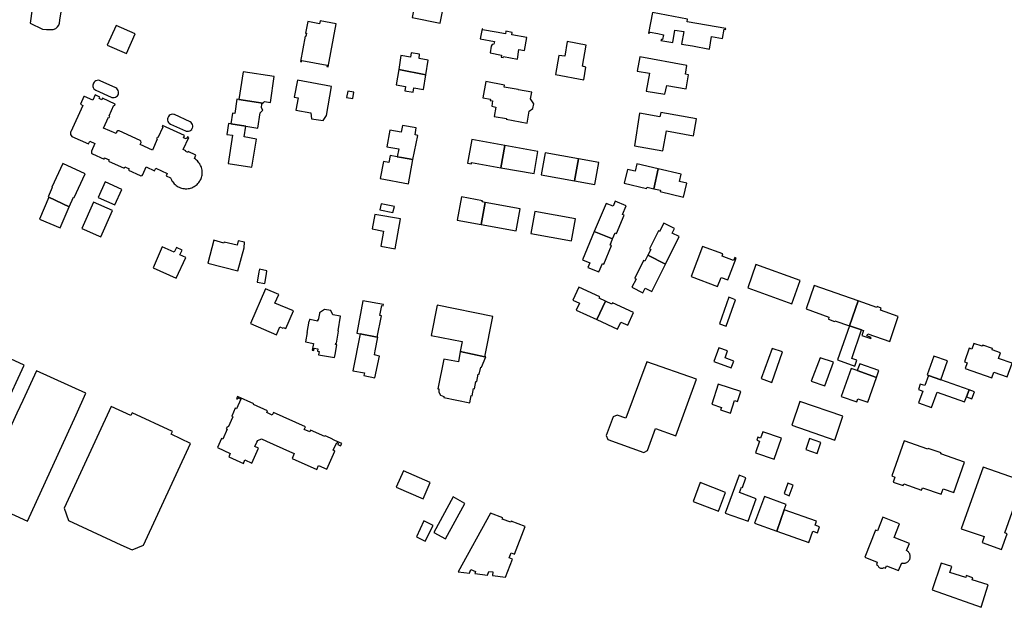
# Model space of a CAD drawing. Units: inches. Extents: x 7491967 to 7499137, y 5779077 to 5786758.
# Drawn here: x 7494318 to 7494716, y 5784909 to 5785146 of the extents above; entities that cross this region are included whole.
import ezdxf

# ---------------------------------------------------------------- set-up
doc = ezdxf.new("R2010")
doc.units = ezdxf.units.IN
doc.header["$MEASUREMENT"] = 0

msp = doc.modelspace()

# ---------------------------------------------------------------- linework, layer by layer
for points in [[(7494329.03, 5785141.64), (7494331.81, 5785141.75), (7494332.84, 5785142.16), (7494333.59, 5785142.75), (7494334.05, 5785143.44), (7494334.32, 5785144.32), (7494334.52, 5785145.42), (7494336.56, 5785158.62), (7494324.91, 5785160.47), (7494323.24, 5785149.99), (7494322.5, 5785144.31), (7494327.47, 5785141.87), (7494329.03, 5785141.64)], [(7494490.58, 5785157.87), (7494479.28, 5785160.08), (7494476.63, 5785146.48), (7494487.93, 5785144.28), (7494490.58, 5785157.87)], [(7494573.56, 5785148.5), (7494572.04, 5785140.21), (7494572.3, 5785140.16), (7494572.6, 5785140.58), (7494575.76, 5785140.03), (7494578.04, 5785139.62), (7494577.68, 5785137.64), (7494577.22, 5785137.72), (7494577, 5785137.31), (7494581.74, 5785136.47), (7494582.62, 5785141.5), (7494586.18, 5785140.87), (7494585.28, 5785135.84), (7494589.68, 5785135.06), (7494596.54, 5785133.84), (7494597.42, 5785138.87), (7494601.84, 5785138.08), (7494602.5, 5785141.78), (7494603.04, 5785141.68), (7494603.12, 5785142.08), (7494587.52, 5785144.86), (7494587.72, 5785145.92), (7494573.56, 5785148.5)], [(7494445.9, 5785143.98), (7494439.44, 5785145.18), (7494439.23, 5785144.01), (7494434.5, 5785144.88), (7494433.64, 5785140.22), (7494433.96, 5785140.16), (7494433.72, 5785138.9), (7494433.4, 5785138.96), (7494431.52, 5785128.76), (7494431.96, 5785128.68), (7494432.05, 5785129.21), (7494442.36, 5785127.32), (7494442.26, 5785126.79), (7494442.69, 5785126.71), (7494445.9, 5785143.98)], [(7494361.34, 5785132.08), (7494364.88, 5785139.91), (7494357.14, 5785143.3), (7494353.58, 5785135.45), (7494361.34, 5785132.08)], [(7494510.46, 5785140.66), (7494504.94, 5785141.63), (7494504.99, 5785141.93), (7494504.8, 5785141.97), (7494504.06, 5785137.99), (7494509.8, 5785136.91), (7494509.63, 5785135.79), (7494508.92, 5785135.61), (7494508.52, 5785135.02), (7494508.07, 5785132.34), (7494512.64, 5785131.4), (7494512.52, 5785130.61), (7494513.31, 5785130.44), (7494513.42, 5785130.8), (7494519.07, 5785129.75), (7494519.72, 5785133.61), (7494521.88, 5785133.25), (7494522.83, 5785138.5), (7494516.86, 5785139.54), (7494517.03, 5785140.52), (7494514.47, 5785140.97), (7494514.3, 5785139.99), (7494510.46, 5785140.66)], [(7494539.2, 5785136.8), (7494538.17, 5785130.89), (7494535.8, 5785131.25), (7494534.51, 5785123.6), (7494545.83, 5785121.47), (7494546.72, 5785126.58), (7494545.33, 5785126.86), (7494546.76, 5785135.33), (7494539.2, 5785136.8)], [(7494482.18, 5785123.4), (7494483.09, 5785129.36), (7494479.39, 5785129.98), (7494479.61, 5785131.78), (7494476.21, 5785132.33), (7494475.92, 5785130.58), (7494472.11, 5785131.24), (7494471.24, 5785125.55), (7494482.18, 5785123.4)], [(7494568.48, 5785130.62), (7494567.41, 5785124.93), (7494572.32, 5785124.09), (7494571.01, 5785116.89), (7494578.63, 5785115.6), (7494579.35, 5785119.07), (7494587.15, 5785117.76), (7494588.14, 5785123.48), (7494586.92, 5785123.7), (7494587.5, 5785127.24), (7494568.48, 5785130.62)], [(7494406.71, 5785113.52), (7494416.33, 5785112.04), (7494417.02, 5785112.67), (7494419.42, 5785112.29), (7494420.94, 5785122.75), (7494408.42, 5785124.68), (7494406.71, 5785113.52)], [(7494471.24, 5785125.55), (7494470.13, 5785119.42), (7494473.95, 5785118.74), (7494473.64, 5785116.99), (7494477.08, 5785116.37), (7494477.35, 5785118.16), (7494481.17, 5785117.53), (7494482.18, 5785123.4), (7494471.24, 5785125.55)], [(7494350.78, 5785121.01), (7494350.51, 5785121.11), (7494350.02, 5785121.21), (7494349.53, 5785121.18), (7494349.05, 5785121.04), (7494348.62, 5785120.79), (7494348.26, 5785120.44), (7494347.99, 5785120.02), (7494347.87, 5785119.72), (7494347.79, 5785119.23), (7494347.82, 5785118.73), (7494347.97, 5785118.26), (7494348.22, 5785117.83), (7494348.58, 5785117.47), (7494349, 5785117.21), (7494355.24, 5785114.39), (7494355.46, 5785114.31), (7494355.96, 5785114.22), (7494356.45, 5785114.25), (7494356.93, 5785114.39), (7494357.36, 5785114.65), (7494357.72, 5785115), (7494357.98, 5785115.42), (7494358.07, 5785115.63), (7494358.17, 5785116.12), (7494358.16, 5785116.62), (7494358.02, 5785117.1), (7494357.78, 5785117.54), (7494357.44, 5785117.9), (7494357.03, 5785118.18), (7494350.78, 5785121.01)], [(7494430.32, 5785121.26), (7494429.04, 5785114.44), (7494430.57, 5785114.14), (7494429.73, 5785109.23), (7494435.71, 5785108.15), (7494436.06, 5785105.74), (7494440.76, 5785104.94), (7494442.08, 5785106.97), (7494444.14, 5785118.7), (7494430.32, 5785121.26)], [(7494506.32, 5785120.68), (7494505.17, 5785114.09), (7494508.23, 5785113.55), (7494508.16, 5785113.09), (7494509.05, 5785112.95), (7494508.71, 5785110.81), (7494510.39, 5785110.45), (7494509.67, 5785106.67), (7494514.65, 5785105.76), (7494514.59, 5785105.5), (7494523.01, 5785103.97), (7494523.88, 5785108.83), (7494525.25, 5785109.81), (7494525.68, 5785111.79), (7494524.43, 5785113.7), (7494524.93, 5785116.38), (7494519.5, 5785117.33), (7494519.35, 5785117.57), (7494513.78, 5785118.49), (7494513.93, 5785119.29), (7494506.32, 5785120.68)], [(7494450.6, 5785116.84), (7494450.16, 5785114.33), (7494452.62, 5785113.92), (7494453.04, 5785116.4), (7494450.6, 5785116.84)], [(7494344.44, 5785114.75), (7494344.29, 5785114.75), (7494344.18, 5785114.66), (7494342.78, 5785111.55), (7494343.74, 5785111.11), (7494338.89, 5785100.47), (7494338.82, 5785100.33), (7494338.73, 5785099.84), (7494338.8, 5785099.35), (7494339, 5785098.96), (7494339.36, 5785098.62), (7494346.09, 5785095.56), (7494346.57, 5785096.61), (7494348.63, 5785095.68), (7494347.24, 5785092.62), (7494347.18, 5785092.46), (7494347.21, 5785091.98), (7494347.26, 5785091.88), (7494347.63, 5785091.56), (7494352.29, 5785089.45), (7494352.55, 5785090.01), (7494354.37, 5785089.18), (7494354.11, 5785088.62), (7494360.39, 5785085.76), (7494360.65, 5785086.32), (7494362.45, 5785085.5), (7494362.2, 5785084.94), (7494366.88, 5785082.8), (7494367.08, 5785082.72), (7494367.57, 5785082.77), (7494367.64, 5785082.81), (7494367.94, 5785083.2), (7494369.35, 5785086.29), (7494372.7, 5785084.77), (7494373.17, 5785085.8), (7494377.78, 5785083.7), (7494377.32, 5785082.67), (7494379.18, 5785081.83), (7494379.28, 5785081.57), (7494379.48, 5785081.12), (7494379.72, 5785080.68), (7494380, 5785080.26), (7494380.3, 5785079.86), (7494380.63, 5785079.49), (7494380.99, 5785079.14), (7494381.38, 5785078.82), (7494381.79, 5785078.54), (7494382.22, 5785078.28), (7494382.66, 5785078.06), (7494383.13, 5785077.87), (7494383.6, 5785077.72), (7494384.09, 5785077.6), (7494384.58, 5785077.52), (7494385.08, 5785077.48), (7494385.27, 5785077.47), (7494385.77, 5785077.49), (7494386.27, 5785077.54), (7494386.76, 5785077.62), (7494387.24, 5785077.75), (7494387.72, 5785077.91), (7494388.18, 5785078.1), (7494388.62, 5785078.33), (7494389.04, 5785078.6), (7494389.45, 5785078.89), (7494389.83, 5785079.22), (7494390.18, 5785079.57), (7494390.51, 5785079.95), (7494390.8, 5785080.35), (7494391.01, 5785080.68), (7494391.3, 5785081.22), (7494391.45, 5785081.58), (7494391.62, 5785082.05), (7494391.75, 5785082.53), (7494391.84, 5785083.02), (7494391.9, 5785083.52), (7494391.91, 5785084.02), (7494391.9, 5785084.52), (7494391.84, 5785085.02), (7494391.74, 5785085.51), (7494391.61, 5785085.99), (7494391.45, 5785086.46), (7494391.24, 5785086.92), (7494391.01, 5785087.36), (7494390.9, 5785087.55), (7494390.61, 5785087.96), (7494390.3, 5785088.35), (7494389.96, 5785088.72), (7494389.6, 5785089.06), (7494389.2, 5785089.37), (7494388.79, 5785089.65), (7494389.38, 5785091), (7494386.25, 5785092.44), (7494386.12, 5785092.16), (7494385.18, 5785092.59), (7494385.27, 5785092.77), (7494384.19, 5785093.26), (7494386.45, 5785098.19), (7494386.03, 5785098.4), (7494385.71, 5785097.76), (7494385.53, 5785097.84), (7494385.41, 5785097.57), (7494384.36, 5785098.05), (7494384.78, 5785098.96), (7494375.94, 5785103), (7494375.69, 5785102.45), (7494375.96, 5785102.33), (7494374.02, 5785098.02), (7494373.75, 5785098.14), (7494373.5, 5785097.59), (7494373.77, 5785097.47), (7494371.8, 5785093.04), (7494366.9, 5785095.31), (7494367.25, 5785096.15), (7494367.26, 5785096.2), (7494367.21, 5785096.69), (7494366.92, 5785096.99), (7494358.37, 5785100.86), (7494357.96, 5785100.88), (7494357.91, 5785100.86), (7494357.52, 5785100.56), (7494357.13, 5785099.72), (7494352.08, 5785101.95), (7494354.1, 5785106.37), (7494354.37, 5785106.25), (7494354.62, 5785106.8), (7494354.35, 5785106.92), (7494356.32, 5785111.23), (7494356.59, 5785111.11), (7494356.84, 5785111.66), (7494351.74, 5785113.96), (7494351.45, 5785113.32), (7494350.35, 5785113.82), (7494350.65, 5785114.45), (7494348.76, 5785115.31), (7494347.81, 5785113.21), (7494344.44, 5785114.75)], [(7494405.87, 5785113.62), (7494405.01, 5785107.85), (7494404.19, 5785107.99), (7494403.48, 5785103.64), (7494409.45, 5785102.67), (7494414.42, 5785101.87), (7494415.36, 5785108.13), (7494416.43, 5785109.18), (7494415.78, 5785110.17), (7494416.03, 5785111.68), (7494416.33, 5785112.04), (7494406.71, 5785113.52), (7494405.87, 5785113.62)], [(7494568.35, 5785107.92), (7494566.33, 5785094.76), (7494577.8, 5785092.72), (7494579.25, 5785100.84), (7494590.18, 5785098.89), (7494591.39, 5785105.69), (7494576.9, 5785108.27), (7494576.56, 5785106.45), (7494568.35, 5785107.92)], [(7494380.78, 5785107.38), (7494380.43, 5785107.49), (7494379.93, 5785107.53), (7494379.44, 5785107.46), (7494378.98, 5785107.27), (7494378.57, 5785106.98), (7494378.25, 5785106.6), (7494378.02, 5785106.13), (7494377.92, 5785105.65), (7494377.93, 5785105.15), (7494378.06, 5785104.67), (7494378.3, 5785104.23), (7494378.64, 5785103.87), (7494379.06, 5785103.59), (7494385.23, 5785100.79), (7494385.42, 5785100.72), (7494385.92, 5785100.64), (7494386.41, 5785100.67), (7494386.89, 5785100.83), (7494387.31, 5785101.09), (7494387.66, 5785101.44), (7494387.92, 5785101.87), (7494387.94, 5785101.91), (7494388.08, 5785102.39), (7494388.1, 5785102.89), (7494388, 5785103.38), (7494387.79, 5785103.83), (7494387.48, 5785104.22), (7494387.08, 5785104.52), (7494380.78, 5785107.38)], [(7494402.54, 5785103.79), (7494401.83, 5785099.42), (7494404.13, 5785099.05), (7494402.41, 5785087.71), (7494411.94, 5785086.2), (7494413.88, 5785097.5), (7494408.82, 5785098.42), (7494409.45, 5785102.67), (7494403.48, 5785103.64), (7494402.54, 5785103.79)], [(7494467.63, 5785101.14), (7494466.37, 5785094.41), (7494471.25, 5785093.61), (7494470.62, 5785090.37), (7494472.35, 5785090.07), (7494476.94, 5785089.28), (7494478.94, 5785099.01), (7494477.82, 5785099.2), (7494478.24, 5785102.01), (7494472.74, 5785102.94), (7494472.25, 5785100.26), (7494467.63, 5785101.14)], [(7494500.69, 5785097.29), (7494498.98, 5785087.85), (7494500.5, 5785087.59), (7494500.6, 5785088.12), (7494512.45, 5785085.98), (7494514.06, 5785094.88), (7494500.69, 5785097.29)], [(7494514.06, 5785094.88), (7494512.45, 5785085.98), (7494525.8, 5785083.58), (7494527.39, 5785092.48), (7494514.06, 5785094.88)], [(7494475.18, 5785079.52), (7494476.94, 5785089.28), (7494472.35, 5785090.07), (7494470.62, 5785090.37), (7494467.74, 5785090.87), (7494467.24, 5785088.11), (7494465.11, 5785088.46), (7494463.76, 5785081.6), (7494475.18, 5785079.52)], [(7494530.31, 5785091.95), (7494528.72, 5785083.03), (7494542.08, 5785080.66), (7494543.68, 5785089.58), (7494530.31, 5785091.95)], [(7494543.68, 5785089.58), (7494542.08, 5785080.66), (7494550.28, 5785079.21), (7494551.91, 5785088.12), (7494543.68, 5785089.58)], [(7494335.69, 5785087.72), (7494331.19, 5785078.15), (7494331.42, 5785078.04), (7494329.7, 5785074.19), (7494330.03, 5785074.04), (7494338.28, 5785070.24), (7494340.01, 5785074.03), (7494340.21, 5785073.94), (7494344.65, 5785083.56), (7494335.69, 5785087.72)], [(7494562.19, 5785079.69), (7494571.23, 5785077.52), (7494571.38, 5785078.13), (7494574.12, 5785077.51), (7494575.94, 5785085.51), (7494567.26, 5785087.56), (7494566.54, 5785084.55), (7494563.52, 5785085.27), (7494562.19, 5785079.69)], [(7494586.15, 5785074.12), (7494587.45, 5785079.67), (7494584.43, 5785080.38), (7494585.14, 5785083.4), (7494575.94, 5785085.51), (7494574.12, 5785077.51), (7494576.86, 5785076.89), (7494576.72, 5785076.33), (7494586.15, 5785074.12)], [(7494356.65, 5785070.96), (7494359.42, 5785077.24), (7494352.73, 5785080.22), (7494349.95, 5785073.9), (7494356.65, 5785070.96)], [(7494334.61, 5785061.74), (7494338.28, 5785070.24), (7494330.03, 5785074.04), (7494326.29, 5785065.28), (7494334.61, 5785061.74)], [(7494496.52, 5785074.17), (7494494.83, 5785064.76), (7494504.52, 5785063.01), (7494506.12, 5785071.92), (7494504.87, 5785072.15), (7494504.96, 5785072.65), (7494496.52, 5785074.17)], [(7494550.11, 5785060.26), (7494557.47, 5785057.25), (7494558.48, 5785059.72), (7494559.05, 5785059.48), (7494562.12, 5785066.87), (7494561.53, 5785067.11), (7494563, 5785070.57), (7494558.49, 5785072.42), (7494557.68, 5785070.44), (7494554.85, 5785071.6), (7494550.11, 5785060.26)], [(7494348.06, 5785072.13), (7494343.38, 5785061.45), (7494345.27, 5785060.6), (7494349.16, 5785058.9), (7494351, 5785058.13), (7494355.68, 5785068.77), (7494348.06, 5785072.13)], [(7494468.87, 5785067.86), (7494469.44, 5785070.37), (7494464.09, 5785071.41), (7494463.59, 5785068.96), (7494468.87, 5785067.86)], [(7494506.12, 5785071.92), (7494504.52, 5785063.01), (7494518.61, 5785060.47), (7494520.22, 5785069.38), (7494506.12, 5785071.92)], [(7494526.08, 5785068.36), (7494524.53, 5785059.44), (7494540.89, 5785056.49), (7494542.5, 5785065.39), (7494526.08, 5785068.36)], [(7494461.61, 5785067.14), (7494460.45, 5785061.32), (7494465.07, 5785060.43), (7494463.97, 5785054.39), (7494469.77, 5785053.27), (7494471.98, 5785065.3), (7494461.61, 5785067.14)], [(7494578.82, 5785047.09), (7494584.32, 5785058.21), (7494581.54, 5785059.59), (7494582.49, 5785061.5), (7494578.16, 5785063.65), (7494576.47, 5785060.29), (7494575.96, 5785060.52), (7494572.37, 5785053.29), (7494572.91, 5785053.02), (7494571.72, 5785050.66), (7494578.82, 5785047.09)], [(7494408.94, 5785055.9), (7494406.46, 5785056.47), (7494406.02, 5785054.67), (7494400.74, 5785055.94), (7494400.63, 5785055.59), (7494396.59, 5785056.76), (7494394.18, 5785047.45), (7494406.25, 5785044.43), (7494408.78, 5785053.66), (7494408.94, 5785055.9)], [(7494550.11, 5785060.26), (7494545.37, 5785048.84), (7494548.24, 5785047.67), (7494547.47, 5785045.77), (7494551.97, 5785043.94), (7494553.35, 5785047.32), (7494553.9, 5785047.09), (7494557.02, 5785054.54), (7494556.46, 5785054.78), (7494557.47, 5785057.25), (7494550.11, 5785060.26)], [(7494381.45, 5785041.48), (7494385.24, 5785049.8), (7494382.94, 5785050.84), (7494383.82, 5785052.76), (7494381.48, 5785053.82), (7494380.63, 5785051.9), (7494375.82, 5785054.04), (7494372.19, 5785045.62), (7494381.45, 5785041.48)], [(7494593.75, 5785054.25), (7494589.23, 5785042.13), (7494599.82, 5785038.12), (7494601.27, 5785041.72), (7494603.96, 5785040.75), (7494607.3, 5785049.5), (7494606.81, 5785049.71), (7494606.33, 5785048.49), (7494601.69, 5785050.28), (7494602.03, 5785051.22), (7494593.75, 5785054.25)], [(7494578.82, 5785047.09), (7494571.72, 5785050.66), (7494570.53, 5785048.29), (7494569.99, 5785048.56), (7494566.42, 5785041.36), (7494566.97, 5785041.09), (7494565.29, 5785037.73), (7494569.65, 5785035.56), (7494570.6, 5785037.46), (7494573.37, 5785036.08), (7494578.82, 5785047.09)], [(7494415.04, 5785045.09), (7494414.78, 5785043.98), (7494414.07, 5785039.83), (7494417.15, 5785039.31), (7494417.8, 5785043.11), (7494418.02, 5785044.4), (7494415.04, 5785045.09)], [(7494615.34, 5785046.97), (7494612.02, 5785037.48), (7494629.86, 5785031.06), (7494633.22, 5785040.55), (7494615.34, 5785046.97)], [(7494417.42, 5785037.09), (7494411.46, 5785023.11), (7494421.84, 5785018.59), (7494423.25, 5785021.83), (7494424.4, 5785021.33), (7494424.51, 5785021.57), (7494425.61, 5785021.1), (7494428.68, 5785028.2), (7494421.24, 5785031.41), (7494422.8, 5785034.89), (7494417.42, 5785037.09)], [(7494551.16, 5785024.74), (7494554.67, 5785032.15), (7494552.08, 5785033.32), (7494552.32, 5785033.89), (7494543.81, 5785037.78), (7494541.43, 5785032.57), (7494544.07, 5785031.36), (7494542.8, 5785028.57), (7494551.16, 5785024.74)], [(7494638.82, 5785038.51), (7494635.58, 5785029.05), (7494644.76, 5785025.66), (7494644.54, 5785024.93), (7494647.06, 5785023.89), (7494647.2, 5785024.26), (7494653.04, 5785022.2), (7494656.57, 5785032.26), (7494638.82, 5785038.51)], [(7494607.04, 5785032.74), (7494604.38, 5785033.7), (7494600.62, 5785022.97), (7494603.32, 5785022.02), (7494607.04, 5785032.74)], [(7494445.33, 5785009.37), (7494445.56, 5785010.7), (7494446.21, 5785014.51), (7494445.69, 5785014.61), (7494445.81, 5785015.28), (7494446.11, 5785015.23), (7494446.93, 5785020.1), (7494446.72, 5785020.13), (7494447.7, 5785026.1), (7494444.59, 5785026.61), (7494443.86, 5785028.42), (7494441.21, 5785028.81), (7494439.26, 5785027.39), (7494439.23, 5785027.24), (7494438.74, 5785024.53), (7494438.47, 5785024.58), (7494438.39, 5785024.15), (7494435.42, 5785024.76), (7494435.26, 5785024.79), (7494435.1, 5785024.04), (7494434.92, 5785024.08), (7494434.11, 5785019.5), (7494434.3, 5785019.47), (7494433.62, 5785015.73), (7494436.85, 5785015.13), (7494436.34, 5785012.39), (7494436.97, 5785012.28), (7494437.13, 5785013.18), (7494438.6, 5785012.91), (7494438.44, 5785012.01), (7494439.1, 5785011.89), (7494438.88, 5785010.57), (7494445.33, 5785009.37)], [(7494456.74, 5785032.34), (7494454.35, 5785019.23), (7494462.56, 5785017.62), (7494464.29, 5785026.21), (7494463.64, 5785026.34), (7494464.42, 5785030.41), (7494464.93, 5785030.32), (7494465.02, 5785030.76), (7494456.74, 5785032.34)], [(7494496, 5785011.79), (7494505.99, 5785009.77), (7494509.23, 5785025.97), (7494486.69, 5785030.53), (7494484.24, 5785018.37), (7494496.81, 5785015.84), (7494496, 5785011.79)], [(7494551.16, 5785024.74), (7494559.51, 5785020.85), (7494560.8, 5785023.68), (7494563.6, 5785022.41), (7494565.98, 5785027.63), (7494557.46, 5785031.52), (7494557.22, 5785031), (7494554.67, 5785032.15), (7494551.16, 5785024.74)], [(7494656.57, 5785032.26), (7494653.04, 5785022.2), (7494657.98, 5785020.6), (7494658.72, 5785020.36), (7494658.04, 5785018.37), (7494661.7, 5785017.04), (7494661.84, 5785017.45), (7494660.12, 5785018.12), (7494660.42, 5785018.99), (7494669.4, 5785015.88), (7494672.77, 5785025.96), (7494665.64, 5785028.58), (7494665.9, 5785029.39), (7494664.29, 5785030.04), (7494664.13, 5785029.62), (7494656.57, 5785032.26)], [(7494653.04, 5785022.2), (7494648.24, 5785008.44), (7494655.22, 5785005.94), (7494656.08, 5785008.3), (7494653.97, 5785009.06), (7494657.98, 5785020.6), (7494653.04, 5785022.2)], [(7494462.79, 5785017.58), (7494462.56, 5785017.62), (7494455.62, 5785018.98), (7494452.7, 5785004.1), (7494457.36, 5785003.19), (7494457.16, 5785002.12), (7494461.62, 5785001.25), (7494463.4, 5785010.02), (7494461.42, 5785010.45), (7494461.73, 5785012.07), (7494462.79, 5785017.58)], [(7494294.68, 5784950.94), (7494298.92, 5784960.27), (7494294.3, 5784962.38), (7494296.33, 5784966.8), (7494300.95, 5784964.68), (7494312.19, 5784989.2), (7494320.06, 5785006.37), (7494299.95, 5785015.58), (7494296.05, 5785007.04), (7494274.62, 5784960.11), (7494294.68, 5784950.94)], [(7494600.31, 5785013.37), (7494598.36, 5785007.77), (7494605.36, 5785005.24), (7494606.34, 5785007.98), (7494602.87, 5785009.3), (7494603.89, 5785012.12), (7494600.31, 5785013.37)], [(7494621.91, 5785013.11), (7494617.39, 5785000.9), (7494621.74, 5784999.33), (7494625.98, 5785011.66), (7494621.91, 5785013.11)], [(7494703.25, 5785015.08), (7494702.46, 5785012.86), (7494701.32, 5785013.21), (7494699.41, 5785007.72), (7494700.54, 5785007.32), (7494699.75, 5785005.05), (7494710.47, 5785001.23), (7494711.26, 5785003.48), (7494716.74, 5785001.59), (7494718.72, 5785007.13), (7494713.22, 5785009.06), (7494714, 5785011.31), (7494710.6, 5785012.48), (7494710.81, 5785013.05), (7494706.82, 5785014.45), (7494706.59, 5785013.97), (7494703.25, 5785015.08)], [(7494496, 5785011.79), (7494495.26, 5785007.64), (7494489.43, 5785008.8), (7494487.03, 5784996.85), (7494487.35, 5784996.77), (7494487.39, 5784995.47), (7494488.07, 5784994.29), (7494489.43, 5784993.67), (7494489.35, 5784993.28), (7494499.84, 5784991.2), (7494500.48, 5784994.09), (7494500.84, 5784994.03), (7494501.42, 5784996.93), (7494501.73, 5784996.86), (7494502.36, 5784999.81), (7494502.71, 5784999.74), (7494503.31, 5785002.72), (7494503.68, 5785002.65), (7494504.31, 5785005.6), (7494504.63, 5785005.53), (7494506.29, 5785009.7), (7494505.99, 5785009.77), (7494496, 5785011.79)], [(7494641.2, 5785009.36), (7494637.67, 5784999.89), (7494643.16, 5784997.95), (7494646.65, 5785007.5), (7494641.2, 5785009.36)], [(7494692.6, 5785008.03), (7494687.16, 5785010), (7494684.4, 5785002.42), (7494684.94, 5785002.23), (7494689.96, 5785000.42), (7494692.6, 5785008.03)], [(7494571.3, 5785007.67), (7494562.85, 5784984.95), (7494559.27, 5784986.2), (7494557.73, 5784985.51), (7494554.89, 5784977.94), (7494555.51, 5784976.36), (7494570.08, 5784971.1), (7494571.64, 5784971.99), (7494574.76, 5784980.74), (7494583.07, 5784977.84), (7494591.33, 5785000.74), (7494571.3, 5785007.67)], [(7494653.76, 5785005), (7494649.76, 5784993.75), (7494656, 5784991.5), (7494656.48, 5784992.82), (7494660.5, 5784991.44), (7494664, 5785001.4), (7494656.15, 5785004.16), (7494653.76, 5785005)], [(7494657.2, 5785006.92), (7494656.15, 5785004.16), (7494664, 5785001.4), (7494664.93, 5785004.18), (7494657.2, 5785006.92)], [(7494325.01, 5785004.11), (7494319.5, 5784992.13), (7494317.1, 5784986.95), (7494305.82, 5784962.39), (7494310.47, 5784960.25), (7494308.47, 5784955.91), (7494303.82, 5784958.05), (7494301.32, 5784952.61), (7494321.42, 5784943.47), (7494341.01, 5784986.31), (7494344.98, 5784995.01), (7494325.01, 5785004.11)], [(7494686.13, 5784989.27), (7494688.47, 5784995.43), (7494699.46, 5784991.52), (7494700.24, 5784993.56), (7494701.3, 5784996.35), (7494689.96, 5785000.42), (7494684.94, 5785002.23), (7494683.46, 5784998.09), (7494681.64, 5784998.71), (7494680.86, 5784996.47), (7494682.63, 5784995.83), (7494680.93, 5784991.12), (7494686.13, 5784989.27)], [(7494600.14, 5784998.67), (7494597.56, 5784990.68), (7494601.38, 5784989.3), (7494601.05, 5784988.31), (7494605.1, 5784986.96), (7494606.71, 5784992.12), (7494607.92, 5784991.74), (7494609.21, 5784995.7), (7494600.14, 5784998.67)], [(7494420.62, 5784987.23), (7494420.17, 5784986.23), (7494417.95, 5784987.25), (7494418.26, 5784987.97), (7494412.66, 5784990.52), (7494412.76, 5784990.76), (7494406.13, 5784993.76), (7494405.7, 5784992.83), (7494406.07, 5784992.66), (7494406.29, 5784993.13), (7494407.48, 5784992.59), (7494405.74, 5784988.77), (7494405.25, 5784988.99), (7494403.8, 5784985.79), (7494404.3, 5784985.56), (7494402.38, 5784981.31), (7494401.93, 5784981.51), (7494401.57, 5784980.69), (7494402.01, 5784980.5), (7494400.22, 5784976.5), (7494399.74, 5784976.71), (7494398.13, 5784973.08), (7494403.22, 5784970.78), (7494402.6, 5784969.41), (7494408.53, 5784966.74), (7494409.15, 5784968.12), (7494411.92, 5784966.83), (7494414.65, 5784972.86), (7494413.16, 5784973.51), (7494413.97, 5784975.28), (7494414.29, 5784975.98), (7494415.83, 5784976.66), (7494417.8, 5784975.76), (7494427.15, 5784971.49), (7494428.98, 5784970.66), (7494428.16, 5784968.77), (7494438.12, 5784964.27), (7494438.88, 5784965.94), (7494442.24, 5784964.41), (7494445.47, 5784971.68), (7494444.73, 5784972.04), (7494446.18, 5784975.12), (7494446.82, 5784974.83), (7494446.59, 5784974.34), (7494447.77, 5784973.82), (7494448.2, 5784974.77), (7494445.44, 5784976.03), (7494443.63, 5784976.85), (7494441.5, 5784977.82), (7494441.39, 5784977.58), (7494435.65, 5784980.13), (7494435.35, 5784979.43), (7494433.11, 5784980.44), (7494433.53, 5784981.41), (7494420.62, 5784987.23)], [(7494701.3, 5784996.35), (7494700.24, 5784993.56), (7494702.48, 5784992.77), (7494703.54, 5784995.56), (7494701.3, 5784996.35)], [(7494355.16, 5784989.62), (7494336.24, 5784948.69), (7494337.96, 5784943.71), (7494355.05, 5784935.82), (7494359.14, 5784933.94), (7494363.68, 5784931.84), (7494368.19, 5784933.73), (7494387.25, 5784974.82), (7494379.35, 5784978.46), (7494379.89, 5784979.64), (7494363.6, 5784987.16), (7494363.06, 5784985.98), (7494355.16, 5784989.62)], [(7494633.08, 5784991.72), (7494629.79, 5784982.13), (7494647.09, 5784976.08), (7494650.42, 5784985.74), (7494633.08, 5784991.72)], [(7494618.11, 5784979.51), (7494617.22, 5784976.96), (7494616.14, 5784977.34), (7494615.7, 5784976.11), (7494616.8, 5784975.73), (7494615.16, 5784970.99), (7494622.69, 5784968.4), (7494625.64, 5784976.97), (7494618.11, 5784979.51)], [(7494636.95, 5784976.72), (7494635.4, 5784972.37), (7494640.04, 5784970.74), (7494641.45, 5784975.14), (7494636.95, 5784976.72)], [(7494670.2, 5784961.65), (7494671.43, 5784961.21), (7494670.74, 5784959.21), (7494674.69, 5784957.82), (7494674.93, 5784958.48), (7494682.18, 5784955.87), (7494682.54, 5784956.91), (7494690.09, 5784954.26), (7494690.87, 5784956.48), (7494695.19, 5784954.99), (7494699.49, 5784967.28), (7494689.97, 5784970.6), (7494690.08, 5784970.93), (7494684.8, 5784972.78), (7494684.68, 5784972.45), (7494675.15, 5784975.79), (7494670.2, 5784961.65)], [(7494706.97, 5784965.23), (7494698.19, 5784940.31), (7494707.47, 5784937.22), (7494706.64, 5784934.82), (7494714.43, 5784932.02), (7494716.7, 5784938.35), (7494715.72, 5784938.7), (7494723.12, 5784959.52), (7494706.97, 5784965.23)], [(7494473.11, 5784963.75), (7494470.23, 5784957.19), (7494481.03, 5784952.45), (7494483.91, 5784959.04), (7494473.11, 5784963.75)], [(7494608.53, 5784961.92), (7494602.92, 5784946.62), (7494612.24, 5784943.46), (7494615.45, 5784952.42), (7494608.68, 5784955.03), (7494609.44, 5784957.15), (7494609.89, 5784957), (7494611.24, 5784960.92), (7494608.53, 5784961.92)], [(7494592.84, 5784959.01), (7494590.02, 5784951.37), (7494600.25, 5784947.53), (7494603.08, 5784954.99), (7494592.84, 5784959.01)], [(7494628.78, 5784953.71), (7494630.3, 5784957.99), (7494628.18, 5784958.79), (7494626.66, 5784954.54), (7494628.78, 5784953.71)], [(7494497.91, 5784950.6), (7494493.1, 5784953.18), (7494485.32, 5784938.81), (7494490.03, 5784936.28), (7494497.91, 5784950.6)], [(7494627.53, 5784950.19), (7494618.78, 5784953.42), (7494614.75, 5784942.67), (7494623.7, 5784939.44), (7494626.74, 5784947.98), (7494627.53, 5784950.19)], [(7494508.28, 5784946.72), (7494495.17, 5784923.04), (7494499.7, 5784922.51), (7494500.27, 5784923.97), (7494502.23, 5784923.19), (7494501.87, 5784922.27), (7494507.02, 5784921.69), (7494507.58, 5784923.14), (7494509.13, 5784923), (7494508.97, 5784921.48), (7494514.3, 5784920.87), (7494517.1, 5784928.17), (7494515.7, 5784928.7), (7494516.51, 5784930.73), (7494517.87, 5784930.16), (7494522.25, 5784941.23), (7494516.63, 5784943.44), (7494516.42, 5784942.97), (7494513, 5784944.3), (7494513.19, 5784944.79), (7494508.28, 5784946.72)], [(7494639.77, 5784943.4), (7494626.74, 5784947.98), (7494623.7, 5784939.44), (7494636.66, 5784934.81), (7494638.3, 5784939.36), (7494640.13, 5784938.7), (7494641, 5784941.11), (7494639.18, 5784941.79), (7494639.77, 5784943.4)], [(7494481.36, 5784943.54), (7494478.4, 5784937.17), (7494481.9, 5784935.4), (7494485.16, 5784941.62), (7494481.36, 5784943.54)], [(7494672.91, 5784923.48), (7494674.19, 5784926.58), (7494674.39, 5784926.52), (7494674.68, 5784926.48), (7494674.98, 5784926.48), (7494675.28, 5784926.5), (7494675.58, 5784926.56), (7494675.86, 5784926.64), (7494676.14, 5784926.76), (7494676.4, 5784926.92), (7494676.64, 5784927.1), (7494676.86, 5784927.3), (7494677.05, 5784927.52), (7494677.22, 5784927.78), (7494677.36, 5784928.04), (7494677.46, 5784928.28), (7494677.54, 5784928.56), (7494677.59, 5784928.86), (7494677.61, 5784929.16), (7494677.6, 5784929.46), (7494677.55, 5784929.74), (7494677.47, 5784930.04), (7494677.36, 5784930.32), (7494677.21, 5784930.58), (7494677.04, 5784930.82), (7494676.85, 5784931.06), (7494676.62, 5784931.26), (7494676.38, 5784931.42), (7494676.12, 5784931.58), (7494677.24, 5784934.44), (7494671.09, 5784936.88), (7494673.23, 5784942.35), (7494666.56, 5784945.05), (7494664.35, 5784939.58), (7494663.59, 5784939.85), (7494659.28, 5784928.85), (7494664.28, 5784926.85), (7494663.92, 5784925.91), (7494664.43, 5784925.71), (7494664.5, 5784925.5), (7494664.65, 5784925.23), (7494664.83, 5784925), (7494665.06, 5784924.8), (7494665.31, 5784924.64), (7494665.62, 5784924.52), (7494665.91, 5784924.46), (7494666.21, 5784924.45), (7494666.51, 5784924.49), (7494666.79, 5784924.57), (7494667.06, 5784924.71), (7494667.66, 5784924.47), (7494668, 5784925.37), (7494672.91, 5784923.48)], [(7494694.3, 5784925.1), (7494690.06, 5784926.44), (7494686.4, 5784915.74), (7494706.19, 5784908.7), (7494709.06, 5784917.76), (7494702.6, 5784919.8), (7494702.85, 5784920.62), (7494700.19, 5784921.46), (7494699.96, 5784920.72), (7494693.56, 5784922.75), (7494694.3, 5784925.1)]]:
    msp.add_lwpolyline(points, close=True)

doc.saveas('drawing.dxf')
